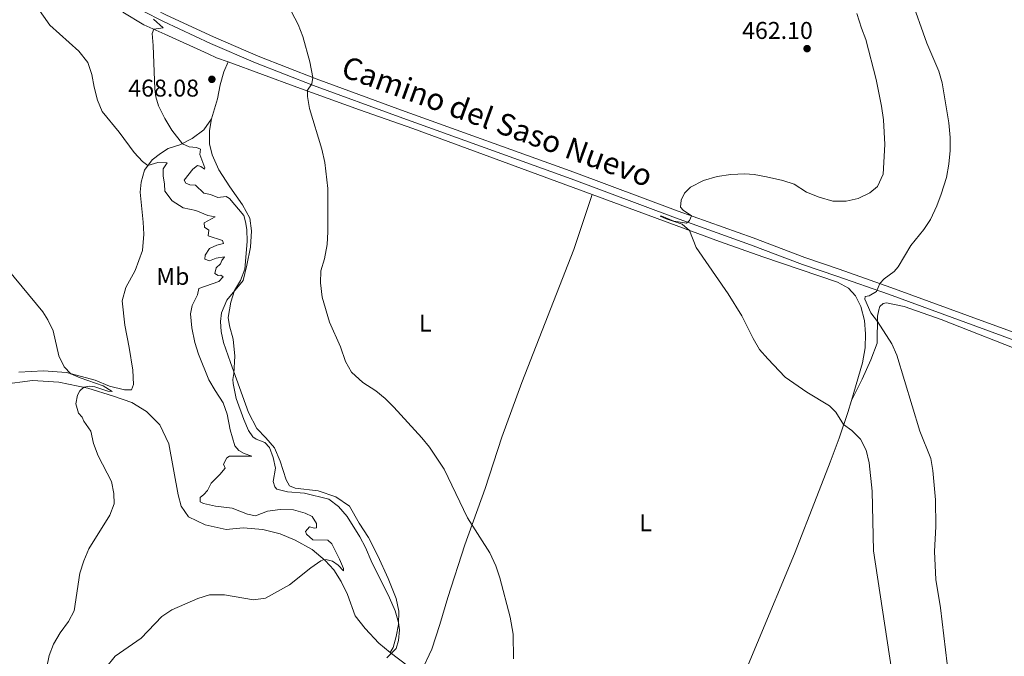
# Model space of a CAD drawing. Units: metres. Extents: x 634978 to 641904, y 720699 to 725465.
# Drawn here: x 636846 to 637252, y 724638 to 724901 of the extents above; entities that cross this region are included whole.
import ezdxf
from ezdxf.enums import TextEntityAlignment as Align

# ---------------------------------------------------------------- set-up
doc = ezdxf.new("R2010")
doc.units = ezdxf.units.M
doc.header["$MEASUREMENT"] = 0
doc.linetypes.add('DGN Style 3', pattern=[107.98671500917432, 77.13336786369594, -30.85334714547838])
for name, color, linetype, lineweight in [('Entidades rústicas y varios', 7, 'Continuous', 5), ('Relieve y altimetría', 7, 'Continuous', 5), ('Textos de rotulación', 7, 'Continuous', 5), ('Viales y ferrocarril', 7, 'Continuous', 5)]:
    doc.layers.add(name, color=color, linetype=linetype, lineweight=lineweight)
doc.styles.add('Style-arial', font='arial.shx', dxfattribs={"bigfont": 'arialbig.shx'})
doc.styles.add('Style-Arial Narrow', font='txt')
doc.styles.add('Style-Helvetica-Narrow-Oblique', font='txt')

# ---------------------------------------------------------------- blocks, each defined once
blk = doc.blocks.new('5PATER')
at = {"layer": 'Relieve y altimetría', "linetype": 'Continuous', "lineweight": 5}
h = blk.add_hatch(color=250, dxfattribs=at)
edge = h.paths.add_edge_path()
edge.add_ellipse((0, 0), major_axis=(-1.095731442945027, -1.110710700472634), ratio=0.9994222409660319, start_angle=0, end_angle=360)

msp = doc.modelspace()

# ---------------------------------------------------------------- linework, layer by layer
at = {"layer": 'Entidades rústicas y varios', "color": 92, "linetype": 'Continuous', "lineweight": 5, "extrusion": (0.1047597681560789, 0.2950182671645254, 0.9497313372818259), "elevation": 280955.5044080014, "flags": 128}
msp.add_lwpolyline([(-357794.3014862301, -850833.5187403774), (-357803.2409059601, -850830.5481217732), (-357808.9646558225, -850829.7495683851)], dxfattribs=at)
at = {"layer": 'Entidades rústicas y varios', "color": 92, "linetype": 'Continuous', "lineweight": 5}
for points in [[(636888.81, 724903.76, 463.47), (636897.51, 724898.5, 464.32), (636906.1599999999, 724894.7, 465.75), (636923.98, 724886.6100000001, 467.95), (636927.4199999999, 724884.97, 467.95), (636932.22, 724883.22, 467.59)], [(636925.3, 724859.72, 467.64), (636927.75, 724868.04, 467.89), (636928.96, 724873.71, 468.06), (636930.45, 724879.1400000001, 467.72), (636932.22, 724883.22, 467.59)], [(636932.22, 724883.22, 467.59), (636960.46, 724872.75, 465.16), (636986.3200000001, 724863.45, 463.89), (637008.3999999999, 724855.77, 463.3), (637082.22, 724828.55, 461.91)], [(636925.3, 724859.72, 467.64), (636922.19, 724855.24, 467.14), (636917.3400000001, 724851.5900000001, 466.21), (636912.3400000001, 724848.97, 464.69), (636907.46, 724847.45, 463.16), (636904.28, 724845.3800000001, 461.81), (636900.8300000001, 724842.78, 460.54), (636897.6799999999, 724838.5700000001, 459.53), (636896.3200000001, 724833.6499999999, 458.68), (636895.94, 724829.48, 458.43), (636897.1300000001, 724817.0700000001, 457.5), (636897.3999999999, 724812.1100000001, 457.5), (636896.8700000001, 724805.3999999999, 457.33), (636893.8400000001, 724797.1200000001, 456.99), (636890.02, 724790.22, 456.74), (636888.52, 724784.71, 456.74), (636889.5700000001, 724774.6499999999, 456.57), (636891.3700000001, 724765.45, 456.57), (636892.8500000001, 724756.05, 456.32), (636893.1599999999, 724750.1599999999, 455.81), (636892.3700000001, 724747.8700000001, 455.56), (636889.51, 724747.97, 455.47), (636883.26, 724749.4199999999, 455.47), (636877.4299999999, 724751.99, 455.39), (636865.54, 724755.05, 454.93), (636856.05, 724755.76, 454.43), (636845.8700000001, 724755.1599999999, 454.34)], [(636999, 724639.56, 465.11), (637000.1799999999, 724641.6599999999, 464.77), (637001.4099999999, 724646.22, 464.69), (637002.45, 724651.0900000001, 464.94), (637002.6399999999, 724656.5700000001, 465.62), (637001.45, 724661.8200000001, 466.12), (636998.19, 724670.0800000001, 466.29), (636993.8899999999, 724679.3999999999, 466.46), (636990.06, 724687.04, 466.21), (636986.25, 724692.9099999999, 466.29), (636982.21, 724699.94, 466.29), (636976.6399999999, 724703.79, 466.29), (636969.3400000001, 724706.22, 466.21), (636959.79, 724707.3999999999, 466.29), (636957.56, 724708.31, 466.38), (636956.1100000001, 724710.75, 466.38), (636953.72, 724718.55, 466.21), (636951.28, 724724, 465.87), (636947.81, 724728.1000000001, 465.7), (636944.06, 724731.9199999999, 465.7), (636940.55, 724738.6300000001, 465.7), (636933.1100000001, 724759.1499999999, 464.77), (636930.3200000001, 724767.53, 464.77), (636929.3899999999, 724772.05, 464.77), (636929.05, 724776.1799999999, 464.85), (636929.4099999999, 724779.76, 464.94), (636931.6300000001, 724784.9199999999, 464.94), (636938.3700000001, 724793.1100000001, 465.11), (636939.96, 724799.4199999999, 465.11), (636941.3899999999, 724806.8400000001, 465.28), (636941.8400000001, 724813.55, 465.53), (636941.1799999999, 724818.75, 465.95), (636938.1300000001, 724824.3, 466.12), (636932.8899999999, 724831.72, 466.63), (636928.3500000001, 724838.75, 466.71), (636925.6200000001, 724844.96, 466.88), (636924.5800000001, 724849.46, 467.31), (636924.46, 724854.95, 467.48), (636925.3, 724859.72, 467.64)], [(637011.6200000001, 724631.28, 466.29), (637016.1799999999, 724640.99, 466.29), (637019.48, 724651.1000000001, 466.54), (637022.72, 724662.26, 466.54), (637029.74, 724683.98, 465.28), (637038.1599999999, 724707.27, 464.35), (637045.0900000001, 724728.3500000001, 463.5), (637053.3500000001, 724750.97, 463.08), (637074.77, 724805.8200000001, 462.06), (637082.22, 724828.55, 461.91)], [(637082.22, 724828.55, 461.91), (637134.76, 724809.1000000001, 459.41), (637152.6200000001, 724802.78, 457.98), (637183.45, 724792.29, 456.88), (637187.95, 724789.9299999999, 456.71), (637190.9099999999, 724786.6799999999, 456.46), (637193.05, 724782.28, 456.2), (637194.56, 724776.54, 456.2), (637194.9199999999, 724771.03, 456.2), (637194.79, 724765.3, 456.29), (637193.69, 724759.1300000001, 456.79), (637189.23, 724743.49, 458.4)], [(637189.23, 724743.49, 458.4), (637193.6599999999, 724752.3700000001, 457.13), (637197.22, 724760.26, 456.2), (637199.8, 724767.1200000001, 455.61), (637199.98, 724778.3700000001, 454.85), (637200.47, 724780.95, 454.76), (637200.8899999999, 724782.3700000001, 454.68), (637202.23, 724783.5, 454.6), (637203.5800000001, 724783.8500000001, 454.43), (637210.8899999999, 724782.25, 453.92), (637226.1599999999, 724777.01, 452.4), (637263.9299999999, 724762.0800000001, 449.35), (637285.29, 724754.52, 448.26), (637309.3700000001, 724745.53, 447.24), (637371.26, 724723.06, 445.58)], [(636839.06, 724750.1200000001, 454.03), (636851.56, 724751.78, 454.46), (636862.4299999999, 724751.0900000001, 454.54), (636874.3500000001, 724748.5900000001, 455.05), (636884.96, 724745.3500000001, 455.73), (636892.48, 724742.6699999999, 455.73), (636898.55, 724738.94, 455.81), (636904.01, 724733.51, 455.89), (636907.81, 724725.6200000001, 456.06), (636911.6599999999, 724704.6499999999, 456.49), (636912.8700000001, 724699.96, 456.49), (636915.8700000001, 724695.5800000001, 456.49), (636922.71, 724692.2, 456.66), (636931.44, 724690.3700000001, 456.99), (636938.44, 724690.95, 457.5), (636946.51, 724690.27, 457.84), (636953.6000000001, 724688.5, 458.43), (636959.8, 724685.8800000001, 458.94), (636966.8899999999, 724682, 459.53), (636972.1399999999, 724677.54, 460.04), (636975.8300000001, 724673.6300000001, 460.88), (636978.8200000001, 724668.9199999999, 461.81), (636981.3600000001, 724663.53, 462.83), (636984.5800000001, 724654.6799999999, 463.84), (636988.7, 724649.4299999999, 464.18), (636994.3400000001, 724643.3700000001, 464.52), (636999, 724639.56, 465.11)], [(637088.1699999999, 724501.4199999999, 461.98), (637093.54, 724510.3700000001, 461.98), (637104.6200000001, 724533.95, 462.06), (637165.74, 724680.2, 461.81), (637174.8999999999, 724703.8900000001, 461.81), (637180.44, 724718.1100000001, 461.39), (637184.0800000001, 724728, 460.8), (637187.6499999999, 724738.55, 459.36), (637189.23, 724743.49, 458.4)]]:
    msp.add_polyline3d(points, dxfattribs=at)
at = {"layer": 'Relieve y altimetría', "color": 30, "linetype": 'Continuous', "lineweight": 5, "flags": 128}
for points, elevation in [([(637213.46, 724910.1000000001), (637220.22, 724890.94), (637225.1599999999, 724879.4199999999), (637226.51, 724874.6100000001), (637229.3500000001, 724858.1300000001), (637229.8200000001, 724852.01), (637229.8400000001, 724846.6599999999), (637229.3, 724841), (637228.3600000001, 724835.6000000001), (637226.1200000001, 724828.71), (637224.3400000001, 724823.8), (637221.8200000001, 724818.22)], 455), ([(636920.01, 724762.6499999999), (636918.53, 724767.4299999999), (636917.19, 724773.5), (636916.6200000001, 724779.25), (636917.3200000001, 724782.78), (636919.52, 724787.1599999999), (636920.06, 724789.8), (636928.3800000001, 724792.6200000001), (636930.1000000001, 724794.53), (636929.2, 724795.21), (636928.0900000001, 724795.1599999999), (636926.78, 724795.8900000001), (636927.3200000001, 724798.28), (636929.0700000001, 724799.8600000001), (636929.55, 724801.31), (636930.6599999999, 724802.8200000001), (636927.29, 724802.24), (636924.48, 724801.1699999999), (636922.6399999999, 724801.81), (636922.78, 724803.5), (636924.54, 724806.19), (636927.5700000001, 724807.6200000001), (636930.3, 724808.3600000001), (636929.9199999999, 724809.54), (636923.99, 724811.5), (636924.2, 724813.8300000001), (636922.4099999999, 724815.1000000001), (636922.3500000001, 724816.8200000001), (636926.9099999999, 724819.3300000001), (636923.8300000001, 724819.9199999999), (636918.8400000001, 724821.97), (636913.6100000001, 724823.0800000001), (636909.1100000001, 724825.9199999999), (636906.1100000001, 724829.8400000001), (636906.03, 724832.8300000001), (636905.3999999999, 724836.1699999999), (636905.46, 724839.1599999999), (636907.01, 724841.54), (636903.24, 724841.7), (636899.1499999999, 724840.53), (636896.8800000001, 724842.1799999999), (636893.48, 724845.8600000001), (636887.3300000001, 724854.2), (636880.27, 724862.78), (636878.3500000001, 724867.3999999999), (636876.95, 724872.8700000001), (636876.04, 724878.0900000001), (636874.3200000001, 724883.05), (636870.71, 724887.7), (636858.69, 724898.45), (636851.8500000001, 724908.1000000001)], 460), ([(636955.4099999999, 724909.55), (636961.0700000001, 724898.6699999999), (636962.95, 724893.6499999999), (636965.8600000001, 724883.2), (636967.1000000001, 724876.74), (636966.7, 724874.1300000001), (636964.9299999999, 724871.6400000001), (636964.8899999999, 724868.8999999999), (636965.7, 724863.96), (636970.77, 724847.3), (636972.1300000001, 724841.72), (636973.3400000001, 724830.96), (636973.3300000001, 724813.1799999999), (636973.02, 724807.9099999999), (636971.8999999999, 724802.02), (636970.45, 724797.04), (636970.3400000001, 724792.04), (636970.9199999999, 724786.22), (636974.03, 724775.9099999999), (636978.5800000001, 724765.6400000001), (636980.6200000001, 724759.6599999999), (636983.02, 724755.29), (636987.6799999999, 724750.99), (636993.1100000001, 724747.53), (636996.96, 724744.3400000001), (637000.56, 724740.8300000001), (637012.1100000001, 724728.19), (637015.25, 724724.3), (637021.22, 724715.19), (637030.8500000001, 724695.1000000001), (637040.04, 724680.72), (637042.56, 724675.28), (637044.1699999999, 724670.3900000001), (637048.5, 724654.0900000001), (637049.6699999999, 724647.1599999999), (637049.81, 724637.01)], 465), ([(637191.3400000001, 724903.22), (637193.28, 724897.1100000001), (637195.1399999999, 724892.47), (637199.4199999999, 724875.96), (637201.5700000001, 724864.94), (637202.3500000001, 724859.27), (637202.95, 724849.1799999999), (637202.25, 724836.9099999999), (637199.9199999999, 724831.8800000001), (637196.8, 724829.26), (637191.97, 724826.8300000001), (637187.06, 724825.8200000001), (637181.52, 724825.8400000001), (637175.8400000001, 724827.3800000001), (637170.6499999999, 724829.54), (637165.6100000001, 724832.79), (637160.8400000001, 724834.28), (637154.1799999999, 724835.8800000001)], 460), ([(636935.56, 724744.3300000001), (636934.28, 724750.49), (636934.1399999999, 724752.26), (636934.5700000001, 724754.73), (636934.96, 724761.8600000001), (636934.24, 724768.77), (636932.74, 724774.3200000001), (636932.1599999999, 724777.8200000001), (636933.25, 724784.1300000001), (636934.8300000001, 724788.8800000001), (636937.3500000001, 724793.03), (636939.06, 724797.74), (636940.06, 724809.1400000001), (636939.9299999999, 724814.1400000001), (636939.3300000001, 724817.22), (636938.71, 724819.8700000001), (636932.81, 724826.8999999999), (636931.3300000001, 724827.6499999999), (636927.95, 724827.3200000001), (636925, 724828.5700000001), (636922.1300000001, 724829.1400000001), (636918.6799999999, 724832.3800000001), (636916.3500000001, 724832.54), (636914.76, 724833.1799999999), (636914.1300000001, 724834.44), (636917.69, 724838.99), (636919.5700000001, 724840.46), (636920.9099999999, 724840.06), (636922.48, 724839.01), (636922.55, 724839.53), (636920.47, 724845.01), (636920.8500000001, 724847.26), (636919.1000000001, 724847.9299999999), (636916.1300000001, 724848.22), (636913.3600000001, 724849.5), (636908.98, 724855.06), (636906.1100000001, 724859.8600000001), (636903.5, 724865.1100000001), (636902.3400000001, 724868.8300000001), (636901.98, 724871.96), (636901.31, 724889.96), (636900.8400000001, 724894.95), (636901.6200000001, 724896.69), (636905.44, 724897.3300000001), (636901.3899999999, 724900.8700000001)], 465), ([(637154.1799999999, 724835.8800000001), (637149.01, 724836.74), (637145.21, 724836.99), (637139.45, 724836.81), (637133.76, 724835.95), (637128.1599999999, 724834.28), (637122.8, 724831.5900000001), (637120.29, 724829.01), (637118.9199999999, 724826.24), (637118.72, 724823.25), (637119.79, 724822.1300000001), (637123.1699999999, 724819.76), (637122.4299999999, 724817.75), (637121.1100000001, 724816.6499999999), (637115.9299999999, 724817.53), (637111.01, 724819.6000000001), (637110.3200000001, 724819.56), (637112.75, 724818.4199999999), (637119.44, 724816.25), (637122.3600000001, 724813.69), (637125.2, 724806.72), (637138.3899999999, 724787.5700000001), (637143.99, 724778.46), (637148.6399999999, 724769.1400000001), (637151.31, 724764.5900000001), (637154.6599999999, 724760.77), (637161.8700000001, 724753.22), (637170.74, 724746.95), (637180.0900000001, 724741.3800000001), (637182.79, 724738.73), (637185.8899999999, 724733.6300000001), (637189.3899999999, 724731.19), (637192.8899999999, 724727.6300000001), (637195.25, 724723.0800000001), (637196.5, 724717.8200000001), (637197.6599999999, 724706.0800000001), (637198.23, 724681.49), (637205.73, 724632.74)], 460), ([(637221.8200000001, 724818.22), (637219.0800000001, 724814.04), (637213.6799999999, 724807.46), (637208.4299999999, 724798.71), (637206.81, 724796.71), (637202.73, 724793.74), (637200.8300000001, 724791.81), (637199.47, 724788.55), (637196.45, 724786.73), (637194.8200000001, 724786.48), (637194.6699999999, 724785.3200000001), (637197.1100000001, 724779.7), (637199.9299999999, 724776.1499999999), (637205.8800000001, 724766.8500000001), (637207.9299999999, 724762.29), (637217.31, 724730.8400000001), (637221.8500000001, 724719.6200000001), (637222.78, 724714.7), (637223.8899999999, 724702.56), (637224.01, 724691.54), (637223.3800000001, 724681.29), (637223.9099999999, 724669.6100000001), (637225.9099999999, 724657.97), (637228.6799999999, 724634.9299999999)], 455), ([(636860.1699999999, 724643), (636862.8999999999, 724647.6599999999), (636866.4099999999, 724652.29), (636868.77, 724656.71), (636871.03, 724672.31), (636872.6699999999, 724677.3800000001), (636874.78, 724682.3400000001), (636883.4299999999, 724696.1599999999), (636885.24, 724700.8999999999), (636885.06, 724705.1599999999), (636884.06, 724710.0700000001), (636878.6100000001, 724720.74), (636876.76, 724725.8400000001), (636875.54, 724730.8900000001), (636872.76, 724735.06), (636872.0700000001, 724736.6200000001), (636870.52, 724738.29), (636869.4299999999, 724742.1200000001), (636870.1599999999, 724745.71), (636871.04, 724747.52), (636872.6799999999, 724749.02), (636875, 724749.44), (636877.2, 724749.1400000001), (636882.6599999999, 724747.3400000001), (636884.46, 724747.1799999999), (636880.6499999999, 724749.5800000001), (636871.22, 724752.8300000001), (636867.3500000001, 724754.5800000001), (636864.6699999999, 724757.48), (636862.45, 724761.96), (636860.01, 724772.31), (636857.9199999999, 724776.8500000001), (636855.8400000001, 724780.06), (636841.3899999999, 724797.5900000001)], 455), ([(636881.6599999999, 724633.1000000001), (636885.6100000001, 724637.98), (636896.3899999999, 724645.51), (636904.8400000001, 724654.3700000001), (636909.02, 724657.1200000001), (636919.77, 724661.81), (636924.55, 724663.31), (636930.6699999999, 724663.3500000001), (636942.71, 724661.31), (636947.6499999999, 724661.96), (636957.55, 724667.44), (636966.3300000001, 724674.5), (636970.46, 724677.3400000001), (636971.73, 724677.8900000001), (636973.0900000001, 724677.8600000001), (636975.28, 724677.23), (636977.53, 724675.6499999999), (636979.72, 724673.28), (636979.79, 724674.25), (636978.1799999999, 724678.1000000001), (636974.95, 724684.45), (636973.3500000001, 724685.95), (636967.1399999999, 724686.02), (636964.5, 724688.3600000001), (636964.0700000001, 724689.49), (636965.81, 724691.3400000001), (636967.76, 724690.8800000001), (636968.7, 724691.06), (636968.6399999999, 724692.72), (636966.8200000001, 724695.6499999999), (636963.98, 724697.0800000001), (636959.1699999999, 724698.48), (636953.69, 724698.54), (636948.4199999999, 724697.8600000001), (636943.55, 724695.95), (636940.1300000001, 724696.6499999999), (636933.8300000001, 724699.1499999999), (636927.01, 724699.9099999999), (636922.03, 724701.05), (636920.74, 724701.78), (636920.6300000001, 724703.5700000001), (636922.25, 724704.6799999999), (636923.6599999999, 724706.4199999999), (636925.1699999999, 724709.46), (636928.79, 724713.01), (636930.9099999999, 724715.6200000001), (636930.3400000001, 724717.22), (636931.73, 724719.8999999999), (636932.75, 724720.5800000001), (636941.9199999999, 724720.6100000001), (636938.8, 724721.6699999999), (636936.6699999999, 724722.8600000001), (636934.8999999999, 724724.8), (636932.98, 724731.4099999999), (636931.76, 724737.9099999999), (636930.1100000001, 724742.6200000001), (636926.81, 724747.6100000001), (636924.31, 724752.1100000001), (636920.01, 724762.6499999999)], 460), ([(636997.5700000001, 724637.29), (637001.4199999999, 724641.1400000001), (637002.5, 724644.5700000001), (637002.8500000001, 724648.8700000001), (637002.3899999999, 724651.99), (637001.05, 724656.81), (636998.79, 724662.1200000001), (636991.21, 724677.3800000001), (636988.8500000001, 724682.8900000001), (636986.56, 724687.3200000001), (636981.26, 724695.6499999999), (636977.73, 724699.75), (636973.7, 724702.76), (636963.6300000001, 724705.3600000001), (636956.69, 724705.79), (636952.27, 724706.9199999999), (636951.45, 724707.98), (636950.75, 724710.0800000001), (636951.69, 724715.6300000001), (636950.8200000001, 724720.05), (636949.21, 724724.1000000001), (636947.29, 724726.2), (636943.81, 724727.51), (636942.3200000001, 724728.51), (636940.5900000001, 724731.1100000001), (636938.6100000001, 724735.71), (636935.56, 724744.3300000001)], 465), ([(636856.24, 724627.5900000001), (636858.4299999999, 724638.3200000001), (636860.1699999999, 724643)], 455)]:
    msp.add_lwpolyline(points, dxfattribs=dict(at, elevation=elevation))
at = {"layer": 'Viales y ferrocarril', "color": 250, "linetype": 'DGN Style 3', "lineweight": 5}
msp.add_polyline3d([(636886.46, 724913.6400000001, 463.98), (636898.3400000001, 724906.8900000001, 464.72), (636906.8, 724902.5700000001, 465.28), (636926.1399999999, 724893.54, 466.29), (636944.5800000001, 724885.6400000001, 465.97), (636968.49, 724876.25, 464.94), (637003.6799999999, 724863.3800000001, 463.69), (637074.7, 724837.77, 462.23), (637117.71, 724821.72, 460.3), (637148.6499999999, 724810.6100000001, 458.6), (637169.97, 724802.47, 457.5), (637184.1599999999, 724797.6699999999, 456.67), (637205.4199999999, 724790.2, 454.54), (637245.6100000001, 724775.49, 450.82), (637264.3200000001, 724768.56, 449.44), (637283.96, 724761.24, 448.42), (637355.1499999999, 724735.54, 445.93)], dxfattribs=at)
at = {"layer": 'Viales y ferrocarril', "color": 250, "linetype": 'Continuous', "lineweight": 5}
msp.add_polyline3d([(636896.9199999999, 724904.26, 464.72), (636905.49, 724899.8800000001, 465.28), (636924.9199999999, 724890.81, 466.29), (636943.44, 724882.8700000001, 465.97), (636967.4299999999, 724873.45, 464.94), (637002.6599999999, 724860.5700000001, 463.69), (637073.6699999999, 724834.96, 462.23), (637116.6799999999, 724818.9099999999, 460.3), (637147.6100000001, 724807.8, 458.6), (637168.96, 724799.6499999999, 457.5), (637183.1799999999, 724794.8400000001, 456.67), (637204.4099999999, 724787.3800000001, 454.54), (637244.5800000001, 724772.6799999999, 450.82), (637263.28, 724765.76, 449.44)], dxfattribs=at)

# ---------------------------------------------------------------- block references
at = {"layer": 'Relieve y altimetría', "color": 250, "linetype": 'Continuous', "lineweight": 5}
for p in [(637170.8800000001, 724888.71, 462.1), (636925.5, 724876.05, 468.08)]:
    msp.add_blockref('5PATER', p, dxfattribs=at)

# ---------------------------------------------------------------- texts
at = {"layer": 'Entidades rústicas y varios', "color": 92, "linetype": 'Continuous', "lineweight": 5, "style": 'Style-Arial Narrow'}
for s, p in [('Mb', (636909.389875968, 724794.7500100001, 458.52)), ('L', (637013.4711652175, 724775.44001, 463.94)), ('L', (637104.2911652175, 724693.0900099999, 462.99))]:
    msp.add_text(s, height=7.000020000000001, dxfattribs=at).set_placement(p, align=Align.MIDDLE_CENTER)
at = {"layer": 'Textos de rotulación', "color": 250, "linetype": 'Continuous', "lineweight": 5, "style": 'Style-arial'}
for s, p in [('462.10', (637144.1000000001, 724892.71, 462.1)), ('468.08', (636891.04, 724868.9299999999, 468.08))]:
    msp.add_text(s, height=7.000020000000001, dxfattribs=at).set_placement(p)
at = {"layer": 'Textos de rotulación', "color": 250, "linetype": 'Continuous', "lineweight": 5, "style": 'Style-Helvetica-Narrow-Oblique'}
msp.add_text('Camino del Saso Nuevo', height=8.99964, rotation=340.0450000064121, dxfattribs=at).set_placement((637041.6211952292, 724854.4866525449, 462.89), align=Align.CENTER)

doc.saveas('drawing.dxf')
